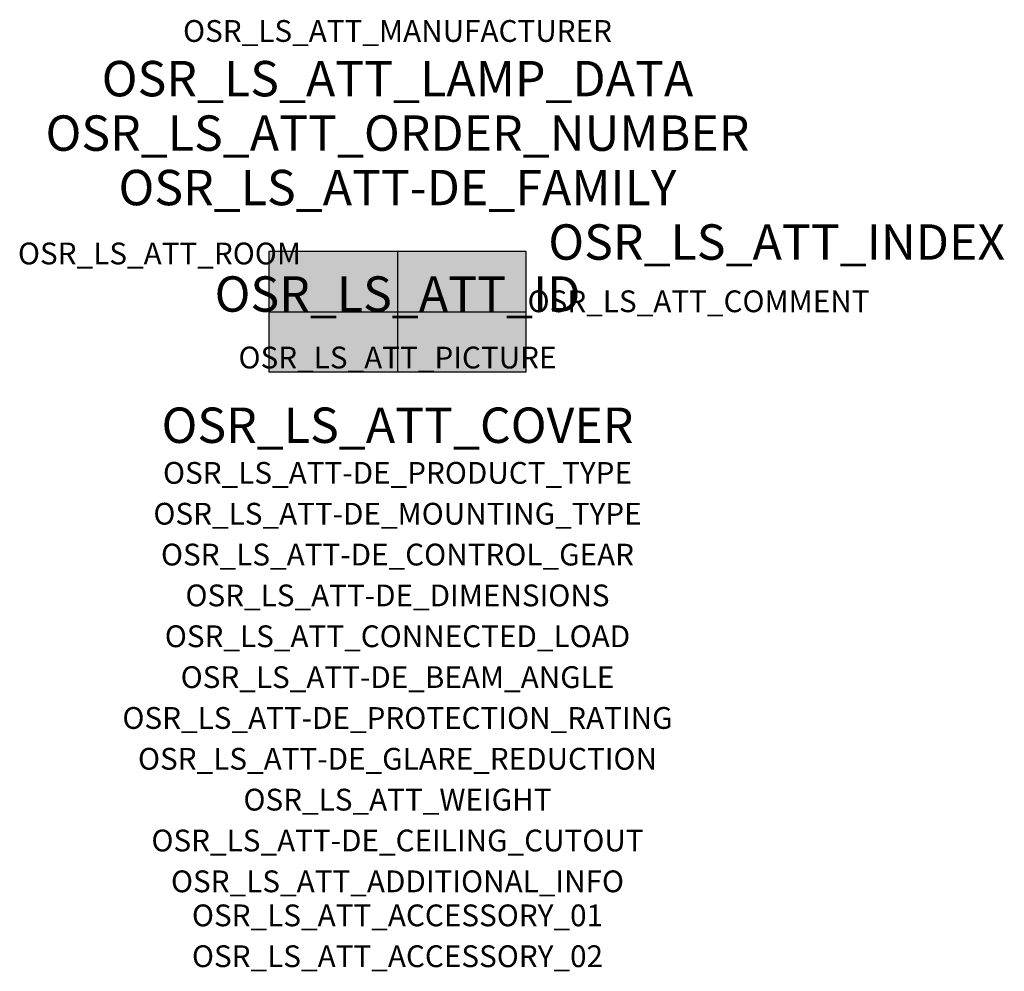
# Model space of a CAD drawing. Extents: x -1.39 to 2.23, y -2.42 to 1.07.
import ezdxf
from ezdxf.enums import TextEntityAlignment as Align

# ---------------------------------------------------------------- set-up
doc = ezdxf.new("R2010")
doc.units = 0
for name, color, linetype, true_color in [('osr_ls_att-de_beam_angle', 244, 'Continuous', 0xa02122), ('osr_ls_att-de_ceiling_cutout', 244, 'Continuous', 0xa02122), ('osr_ls_att-de_control_gear', 244, 'Continuous', 0xa02122), ('osr_ls_att-de_dimensions', 244, 'Continuous', 0xa02122), ('osr_ls_att-de_glare_reduction', 244, 'Continuous', 0xa02122), ('osr_ls_att-de_mounting_type', 244, 'Continuous', 0xa02122), ('osr_ls_att-de_product_type', 244, 'Continuous', 0xa02122), ('osr_ls_att-de_protection_rating', 244, 'Continuous', 0xa02122), ('osr_ls_att_accessory_01', 244, 'Continuous', 0xa02122), ('osr_ls_att_accessory_02', 244, 'Continuous', 0xa02122), ('osr_ls_att_additional_info', 244, 'Continuous', 0xa02122), ('osr_ls_att_comment', 244, 'Continuous', 0xa02122), ('osr_ls_att_connected_load', 244, 'Continuous', 0xa02122), ('osr_ls_att_cover', 244, 'Continuous', 0xa02122), ('osr_ls_att_id', 244, 'Continuous', 0xa02122), ('osr_ls_att_manufacturer', 244, 'Continuous', 0xa02122), ('osr_ls_att_picture', 244, 'Continuous', 0xa02122), ('osr_ls_att_room', 244, 'Continuous', 0xa02122), ('osr_ls_att_weight', 244, 'Continuous', 0xa02122)]:
    doc.layers.add(name, color=color, linetype=linetype, true_color=true_color)
for name, color, linetype in [('osr_ls_att-de_family', 7, 'Continuous'), ('osr_ls_att_index', 7, 'Continuous'), ('osr_ls_att_lamp_data', 7, 'Continuous'), ('osr_ls_att_order_number', 7, 'Continuous'), ('osr_ls_geo_contour', 7, 'Continuous'), ('osr_ls_geo_leo', 61, 'Continuous'), ('osr_ls_geo_snap', 61, 'Continuous')]:
    doc.layers.add(name, color=color, linetype=linetype)
doc.styles.add('osr_ls_txt_regular', font='txt')

msp = doc.modelspace()

# ---------------------------------------------------------------- hatches: boundary and pattern name
at = {"layer": 'osr_ls_geo_leo'}
msp.add_hatch(color=256, dxfattribs=at).paths.add_polyline_path([(-0.473, -0.221), (0.473, -0.221), (0.473, 0.221), (-0.473, 0.221)], flags=0)

# ---------------------------------------------------------------- linework, layer by layer
at = {"layer": 'osr_ls_geo_contour'}
msp.add_lwpolyline([(-0.473, -0.221), (0.473, -0.221), (0.473, 0.221), (-0.473, 0.221), (-0.473, -0.221)], close=True, dxfattribs=at)
at = {"layer": 'osr_ls_geo_snap'}
for p, q in [((0, 0.221), (0, -0.221)), ((-0.473, 0), (0.473, 0))]:
    msp.add_line(p, q, dxfattribs=at)

# ---------------------------------------------------------------- texts
at = {"layer": 'osr_ls_att-de_beam_angle', "style": 'osr_ls_txt_regular'}
msp.add_attdef('OSR_LS_ATT-DE_BEAM_ANGLE', text='breit strahlend', height=0.08, dxfattribs=at).set_placement((0, -1.3818), align=Align.CENTER)
at = {"layer": 'osr_ls_att-de_ceiling_cutout', "style": 'osr_ls_txt_regular'}
msp.add_attdef('OSR_LS_ATT-DE_CEILING_CUTOUT', text='', height=0.08, dxfattribs=at).set_placement((0, -1.9818), align=Align.CENTER)
at = {"layer": 'osr_ls_att-de_control_gear', "style": 'osr_ls_txt_regular'}
msp.add_attdef('OSR_LS_ATT-DE_CONTROL_GEAR', text='', height=0.08, dxfattribs=at).set_placement((0, -0.9318), align=Align.CENTER)
at = {"layer": 'osr_ls_att-de_dimensions', "style": 'osr_ls_txt_regular'}
msp.add_attdef('OSR_LS_ATT-DE_DIMENSIONS', text='L | B | H: 946 mm x 442 mm x 72 mm', height=0.08, dxfattribs=at).set_placement((0, -1.0818), align=Align.CENTER)
at = {"layer": 'osr_ls_att-de_family', "style": 'osr_ls_txt_regular'}
msp.add_attdef('OSR_LS_ATT-DE_FAMILY', text='Highbay 21', height=0.13, dxfattribs=at).set_placement((0, 0.391), align=Align.CENTER)
at = {"layer": 'osr_ls_att-de_glare_reduction', "style": 'osr_ls_txt_regular'}
msp.add_attdef('OSR_LS_ATT-DE_GLARE_REDUCTION', text='', height=0.08, dxfattribs=at).set_placement((0, -1.6818), align=Align.CENTER)
at = {"layer": 'osr_ls_att-de_mounting_type', "style": 'osr_ls_txt_regular'}
msp.add_attdef('OSR_LS_ATT-DE_MOUNTING_TYPE', text='abgehängte Montage', height=0.08, dxfattribs=at).set_placement((0, -0.7818), align=Align.CENTER)
at = {"layer": 'osr_ls_att-de_product_type', "style": 'osr_ls_txt_regular'}
msp.add_attdef('OSR_LS_ATT-DE_PRODUCT_TYPE', text='Hallenleuchte', height=0.08, dxfattribs=at).set_placement((0, -0.6318), align=Align.CENTER)
at = {"layer": 'osr_ls_att-de_protection_rating', "style": 'osr_ls_txt_regular'}
msp.add_attdef('OSR_LS_ATT-DE_PROTECTION_RATING', text='IP66', height=0.08, dxfattribs=at).set_placement((0, -1.5318), align=Align.CENTER)
at = {"layer": 'osr_ls_att_accessory_01', "style": 'osr_ls_txt_regular'}
msp.add_attdef('OSR_LS_ATT_ACCESSORY_01', text='', height=0.08, dxfattribs=at).set_placement((0, -2.2818), align=Align.BOTTOM_CENTER)
at = {"layer": 'osr_ls_att_accessory_02', "style": 'osr_ls_txt_regular'}
msp.add_attdef('OSR_LS_ATT_ACCESSORY_02', text='', height=0.08, dxfattribs=at).set_placement((0, -2.4318), align=Align.BOTTOM_CENTER)
at = {"layer": 'osr_ls_att_additional_info', "style": 'osr_ls_txt_regular'}
msp.add_attdef('OSR_LS_ATT_ADDITIONAL_INFO', text='', height=0.08, dxfattribs=at).set_placement((0, -2.1318), align=Align.CENTER)
at = {"layer": 'osr_ls_att_comment', "style": 'osr_ls_txt_regular'}
msp.add_attdef('OSR_LS_ATT_COMMENT', text='', height=0.08, dxfattribs=at).set_placement((0.4779, 0.0783), align=Align.TOP_LEFT)
at = {"layer": 'osr_ls_att_connected_load', "style": 'osr_ls_txt_regular'}
msp.add_attdef('OSR_LS_ATT_CONNECTED_LOAD', text='197.7 W', height=0.08, dxfattribs=at).set_placement((0, -1.2318), align=Align.CENTER)
at = {"layer": 'osr_ls_att_cover', "style": 'osr_ls_txt_regular'}
msp.add_attdef('OSR_LS_ATT_COVER', text='', height=0.13, dxfattribs=at).set_placement((0, -0.4818), align=Align.CENTER)
at = {"layer": 'osr_ls_att_id', "lineweight": 50, "style": 'osr_ls_txt_regular', "flags": 3}
msp.add_attdef('OSR_LS_ATT_ID', text='59723_24', height=0.13, dxfattribs=at).set_placement((0, 0), align=Align.CENTER)
at = {"layer": 'osr_ls_att_index', "color": 7, "lineweight": 50, "style": 'osr_ls_txt_regular'}
msp.add_attdef('OSR_LS_ATT_INDEX', (0.554, 0.191), '***', height=0.13, dxfattribs=at)
at = {"layer": 'osr_ls_att_lamp_data', "style": 'osr_ls_txt_regular'}
msp.add_attdef('OSR_LS_ATT_LAMP_DATA', text='1 x LED 4000K | CRI >= 80 38000 lm', height=0.13, dxfattribs=at).set_placement((0, 0.791), align=Align.CENTER)
at = {"layer": 'osr_ls_att_manufacturer', "style": 'osr_ls_txt_regular'}
msp.add_attdef('OSR_LS_ATT_MANUFACTURER', text='Siteco', height=0.08, dxfattribs=at).set_placement((0, 0.991), align=Align.CENTER)
at = {"layer": 'osr_ls_att_order_number', "style": 'osr_ls_txt_regular'}
msp.add_attdef('OSR_LS_ATT_ORDER_NUMBER', text='52HN32DB4QDA', height=0.13, dxfattribs=at).set_placement((0, 0.591), align=Align.CENTER)
at = {"layer": 'osr_ls_att_picture', "style": 'osr_ls_txt_regular', "flags": 1}
msp.add_attdef('OSR_LS_ATT_PICTURE', text='52HN32DB4QDA.jpg', height=0.08, dxfattribs=at).set_placement((0, -0.2082), align=Align.CENTER)
at = {"layer": 'osr_ls_att_room', "style": 'osr_ls_txt_regular'}
msp.add_attdef('OSR_LS_ATT_ROOM', text='', height=0.08, dxfattribs=at).set_placement((-0.8744, 0.1739), align=Align.CENTER)
at = {"layer": 'osr_ls_att_weight', "style": 'osr_ls_txt_regular'}
msp.add_attdef('OSR_LS_ATT_WEIGHT', text='7 kg', height=0.08, dxfattribs=at).set_placement((0, -1.8318), align=Align.CENTER)

doc.saveas('drawing.dxf')
